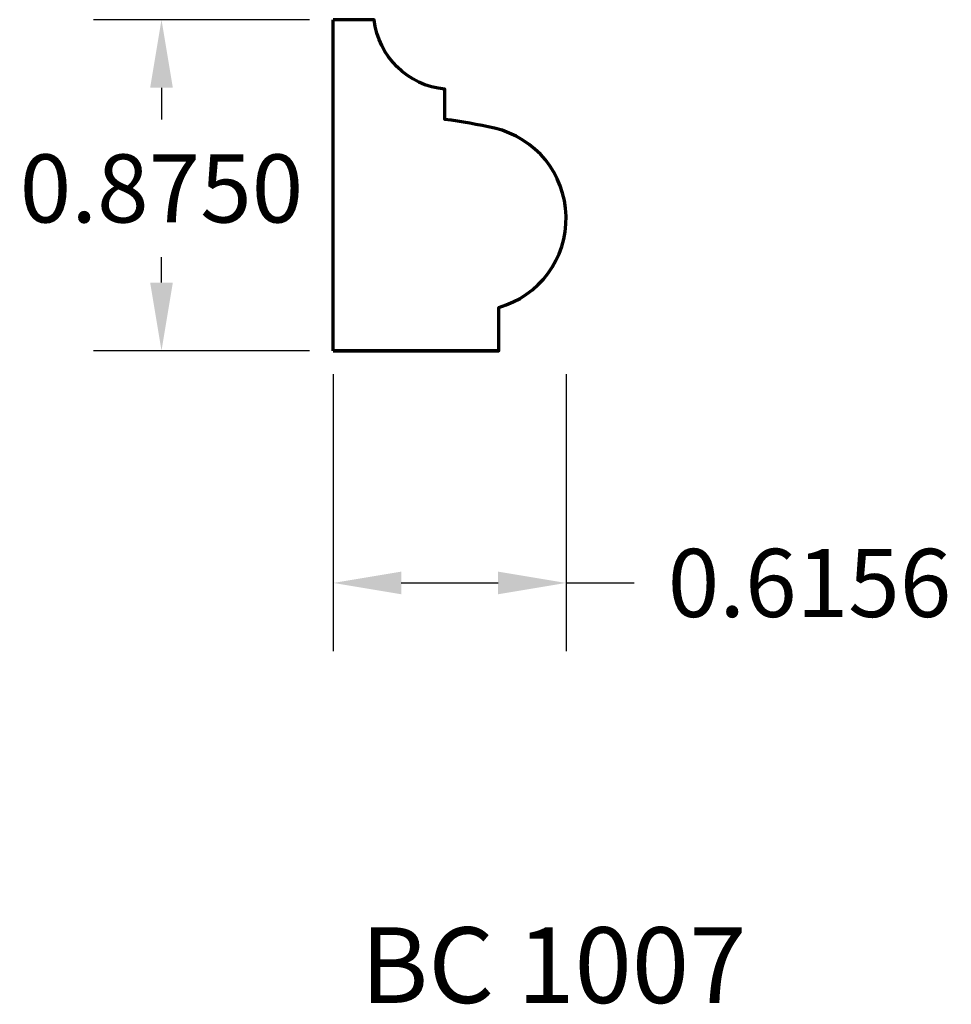
# Model space of a CAD drawing. Units: inches. Extents: x -0.83 to 1.63, y -1.73 to 0.88.
import ezdxf

# ---------------------------------------------------------------- set-up
doc = ezdxf.new("R2010")
doc.units = ezdxf.units.IN
doc.header["$MEASUREMENT"] = 0
doc.layers.get('Defpoints').update_dxf_attribs({"color": 250})
doc.layers.add('Dimensions', color=250, linetype='Continuous')
doc.layers.add('Page Template', color=7, linetype='Continuous', lineweight=0, true_color=0x636466)
doc.layers.add('Profile', color=250, linetype='Continuous', lineweight=30)
doc.styles.get("Standard").update_dxf_attribs({"font": 'arial.ttf'})
doc.dimstyles.get("Standard").update_dxf_attribs({"dimtxt": 0.18, "dimasz": 0.18, "dimexe": 0.18, "dimexo": 0.0625, "dimgap": 0.09, "dimtad": 0, "dimtih": 1, "dimtoh": 1, "dimdec": 4, "dimzin": 0, "dimdsep": 46, "dimtxsty": 'Standard', "dimcen": 0.09, "dimadec": 0, "dimazin": 0, "dimtfac": 1, "dimtdec": 4, "dimtofl": 0, "dimtmove": 0, "dimatfit": 3, "dimfxl": 1, "dimtolj": 1, "dimtzin": 0, "dimarcsym": 0})

# ---------------------------------------------------------------- blocks, each defined once
blk = doc.blocks.new('*D4')
at = {"layer": 'Defpoints', "color": 0, "transparency": 16777216}
for p in [(-0.4541, 0.875), (0, 0.875), (0, 0)]:
    blk.add_point(p, dxfattribs=at)
at = {"layer": 'Dimensions', "color": 0, "lineweight": -2, "transparency": 16777216}
for p, q in [((-0.0625, 0.875), (-0.6341, 0.875)), ((-0.4541, 0.695), (-0.4541, 0.6108)), ((-0.4541, 0.18), (-0.4541, 0.247)), ((-0.0625, 0), (-0.6341, 0))]:
    blk.add_line(p, q, dxfattribs=at)
at = {"layer": 'Dimensions', "color": 0, "transparency": 16777216}
for points in [[(-0.4841, 0.695), (-0.4241, 0.695), (-0.4541, 0.875)], [(-0.4841, 0.18), (-0.4241, 0.18), (-0.4541, 0)]]:
    blk.add_solid(points, dxfattribs=at)
at = {"layer": 'Dimensions', "color": 0, "transparency": 16777216, "insert": (-0.4541, 0.4289), "char_height": 0.18, "attachment_point": 5}
blk.add_mtext('\\A1;0.8750', dxfattribs=at)
blk = doc.blocks.new('*D5')
at = {"layer": 'Defpoints', "color": 0, "transparency": 16777216}
for p in [(0, 0), (0.6156, 0), (0.6156, -0.614)]:
    blk.add_point(p, dxfattribs=at)
at = {"layer": 'Dimensions', "color": 0, "lineweight": -2, "transparency": 16777216}
for p, q in [((0, -0.0625), (0, -0.794)), ((0.6156, -0.0625), (0.6156, -0.794)), ((0.18, -0.614), (0.4356, -0.614)), ((0.6156, -0.614), (0.7956, -0.614))]:
    blk.add_line(p, q, dxfattribs=at)
at = {"layer": 'Dimensions', "color": 0, "transparency": 16777216}
for points in [[(0.18, -0.584), (0.18, -0.644), (0, -0.614)], [(0.4356, -0.584), (0.4356, -0.644), (0.6156, -0.614)]]:
    blk.add_solid(points, dxfattribs=at)
at = {"layer": 'Dimensions', "color": 0, "transparency": 16777216, "insert": (1.2592, -0.614), "char_height": 0.18, "attachment_point": 5}
blk.add_mtext('\\A1;0.6156', dxfattribs=at)

msp = doc.modelspace()

# ---------------------------------------------------------------- linework, layer by layer
at = {"layer": 'Profile', "lineweight": 70}
for p, q in [((0, 0), (0, 0.875)), ((0.4375, 0), (0, 0))]:
    msp.add_line(p, q, dxfattribs=at)
msp.add_lwpolyline([(0, 0), (0.4375, 0), (0.4375, 0.1144, 0.7759861), (0.42623, 0.58806, 0.024533), (0.29522, 0.61123), (0.29522, 0.69095, -0.351804), (0.10796, 0.875), (0, 0.875)], format="xyb", dxfattribs=at)

# ---------------------------------------------------------------- texts
at = {"layer": 'Page Template', "color": 18, "lineweight": 70, "true_color": 0x000000, "insert": (0.07211, -1.52433), "char_height": 0.2, "width": 1.0663302, "attachment_point": 1}
msp.add_mtext('BC 1007', dxfattribs=at)

# ---------------------------------------------------------------- dimensions: what is measured, and where the dimension line sits
at = {"layer": 'Dimensions'}
dim = msp.add_linear_dim(base=(-0.45411, 0.875), p1=(0, 0), p2=(0, 0.875), angle=90, dimstyle='Standard', dxfattribs=at)
dim.commit()
dim.dimension.update_dxf_attribs({"geometry": '*D4', "text_midpoint": (-0.45411, 0.42894), "dimtype": 160})
dim = msp.add_linear_dim(base=(0.61564, -0.61399), p1=(0, 0), p2=(0.61564, 0), dimstyle='Standard', dxfattribs=at)
dim.commit()
dim.dimension.update_dxf_attribs({"geometry": '*D5', "text_midpoint": (1.25921, -0.61399), "dimtype": 160})

doc.saveas('drawing.dxf')
